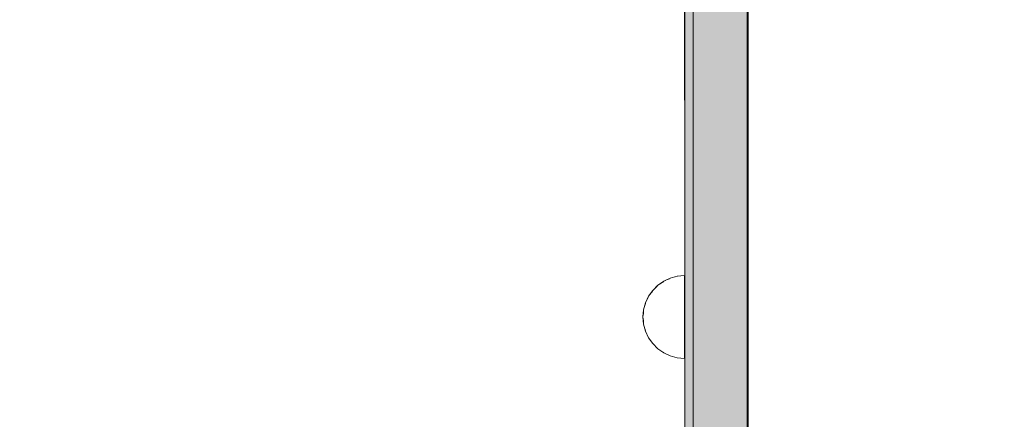
# Model space of a CAD drawing. Units: millimetres. Extents: x 576216080 to 576234482, y 353377898 to 353402790.
# Drawn here: x 576220893 to 576221130, y 353392111 to 353392207 of the extents above; entities that cross this region are included whole.
import ezdxf

# ---------------------------------------------------------------- set-up
doc = ezdxf.new("R2010")
doc.units = ezdxf.units.MM
doc.header["$MEASUREMENT"] = 0
doc.set_wipeout_variables(frame=1)
doc.linetypes.add('Wipeout_Contour', pattern=[1000, 0, -1000])
doc.layers.add('0_Pen_No__20', color=7, linetype='Continuous', lineweight=5, true_color=0xff6a6a)
doc.layers.add('0_Pen_No__4', color=7, linetype='Continuous', lineweight=5, true_color=0x783c00)
doc.layers.add('A-DIMS', color=7, linetype='Continuous')
for name, color, linetype, lineweight in [('A-DIMS_Pen_No__1', 7, 'Continuous', 30), ('A-DIMS_Pen_No__141', 7, 'Continuous', 5), ('A-NPLT_Pen_No__1', 7, 'Continuous', 30)]:
    doc.layers.add(name, color=color, linetype=linetype, lineweight=lineweight)
doc.styles.add('GENERATED_STYLE_1', font='Tahoma_1.ttf')
doc.dimstyles.new('GENERATED_STYLE__2', dxfattribs={"dimtxt": 200, "dimasz": 95, "dimexe": 0.18, "dimexo": 1000, "dimgap": 0.09, "dimtad": 1, "dimtih": 1, "dimtoh": 1, "dimdec": 0, "dimzin": 0, "dimdsep": 46, "dimtxsty": 'GENERATED_STYLE_1', "dimblk": 'ARROWHEAD_6', "dimblk1": 'ARROWHEAD_6', "dimblk2": 'ARROWHEAD_6', "dimcen": 0.09, "dimclrd": 7, "dimclre": 7, "dimclrt": 7, "dimadec": 0, "dimazin": 0, "dimtfac": 1, "dimtdec": 4, "dimtmove": 0, "dimatfit": 3, "dimfxl": 1, "dimtolj": 1, "dimtzin": 0, "dimarcsym": 0})
doc.dimstyles.new('GENERATED_STYLE__3', dxfattribs={"dimtxt": 200, "dimasz": 95, "dimexe": 0.18, "dimexo": 10000, "dimgap": 0.09, "dimtad": 1, "dimtih": 1, "dimtoh": 1, "dimdec": 0, "dimzin": 0, "dimdsep": 46, "dimtxsty": 'GENERATED_STYLE_1', "dimblk": 'ARROWHEAD_6', "dimblk1": 'ARROWHEAD_6', "dimblk2": 'ARROWHEAD_6', "dimcen": 0.09, "dimclrd": 7, "dimclre": 7, "dimclrt": 7, "dimadec": 0, "dimazin": 0, "dimtfac": 1, "dimtdec": 4, "dimtmove": 0, "dimatfit": 3, "dimfxl": 1, "dimtolj": 1, "dimtzin": 0, "dimarcsym": 0})
doc.dimstyles.new('GENERATED_STYLE__4', dxfattribs={"dimtxt": 200, "dimasz": 95, "dimexe": 0.18, "dimexo": 10000, "dimgap": 0.09, "dimtad": 1, "dimdec": 0, "dimzin": 0, "dimdsep": 46, "dimtxsty": 'GENERATED_STYLE_1', "dimblk": 'ARROWHEAD_6', "dimblk1": 'ARROWHEAD_6', "dimblk2": 'ARROWHEAD_6', "dimcen": 0.09, "dimclrd": 7, "dimclre": 7, "dimclrt": 7, "dimadec": 0, "dimazin": 0, "dimtfac": 1, "dimtdec": 4, "dimtmove": 0, "dimatfit": 3, "dimfxl": 1, "dimtolj": 1, "dimtzin": 0, "dimarcsym": 0})

# ---------------------------------------------------------------- blocks, each defined once
blk = doc.blocks.new('plakne2')
at = {"layer": '0_Pen_No__20', "linetype": 'Continuous'}
blk.add_hatch(color=256, dxfattribs=at).paths.add_polyline_path([(423.5, 0), (423.5, 15), (-423.5, 15), (-423.5, 0)])
for p, q in [((-401.9, 15), (395.52, 15)), ((-401.9, 0), (395.52, 0))]:
    blk.add_line(p, q, dxfattribs=at)
blk = doc.blocks.new('augsa5')
at = {"layer": '0_Pen_No__20', "linetype": 'Continuous'}
blk.add_line((247.97, 246.75), (247.97, 1044.17), dxfattribs=at)
blk = doc.blocks.new('Semisphere 12')
at = {"color": 254, "linetype": 'Wipeout_Contour', "lineweight": 0, "ltscale": 30.223318}
blk.add_wipeout([(-9.85, 0), (-10, 0), (-9.85, -0.3)], dxfattribs=at)
at = {"color": 254, "linetype": 'Wipeout_Contour', "lineweight": 0, "ltscale": 30.222232}
blk.add_wipeout([(-9.85, 0.3), (-10, 0), (-9.85, 0)], dxfattribs=at)
at = {"color": 254, "linetype": 'Wipeout_Contour', "lineweight": 0, "ltscale": 30.227626}
blk.add_wipeout([(-9.85, 0.59), (-10, 0), (-9.85, 0.3)], dxfattribs=at)
at = {"color": 254, "linetype": 'Wipeout_Contour', "lineweight": 0, "ltscale": 30.262677}
blk.add_wipeout([(-9.85, 0.87), (-10, 0), (-9.85, 0.59)], dxfattribs=at)
at = {"color": 254, "linetype": 'Wipeout_Contour', "lineweight": 0, "ltscale": 30.310181}
blk.add_wipeout([(-9.85, 1.12), (-10, 0), (-9.85, 0.87)], dxfattribs=at)
at = {"color": 254, "linetype": 'Wipeout_Contour', "lineweight": 0, "ltscale": 30.363874}
blk.add_wipeout([(-9.85, 1.33), (-10, 0), (-9.85, 1.12)], dxfattribs=at)
at = {"color": 254, "linetype": 'Wipeout_Contour', "lineweight": 0, "ltscale": 30.417544}
blk.add_wipeout([(-9.85, 1.5), (-10, 0), (-9.85, 1.33)], dxfattribs=at)
at = {"color": 254, "linetype": 'Wipeout_Contour', "lineweight": 0, "ltscale": 30.465107}
blk.add_wipeout([(-9.85, 1.63), (-10, 0), (-9.85, 1.5)], dxfattribs=at)
at = {"color": 254, "linetype": 'Wipeout_Contour', "lineweight": 0, "ltscale": 30.501267}
blk.add_wipeout([(-9.85, 1.71), (-10, 0), (-9.85, 1.63)], dxfattribs=at)
at = {"color": 254, "linetype": 'Wipeout_Contour', "lineweight": 0, "ltscale": 30.522143}
blk.add_wipeout([(-9.85, 1.74), (-10, 0), (-9.85, 1.71)], dxfattribs=at)
at = {"color": 254, "linetype": 'Wipeout_Contour', "lineweight": 0, "ltscale": 30.521774}
blk.add_wipeout([(-9.85, -1.71), (-10, 0), (-9.85, -1.74)], dxfattribs=at)
at = {"color": 254, "linetype": 'Wipeout_Contour', "lineweight": 0, "ltscale": 30.500221}
blk.add_wipeout([(-9.85, -1.63), (-10, 0), (-9.85, -1.71)], dxfattribs=at)
at = {"color": 254, "linetype": 'Wipeout_Contour', "lineweight": 0, "ltscale": 30.463554}
blk.add_wipeout([(-9.85, -1.5), (-10, 0), (-9.85, -1.63)], dxfattribs=at)
at = {"color": 254, "linetype": 'Wipeout_Contour', "lineweight": 0, "ltscale": 30.41574}
blk.add_wipeout([(-9.85, -1.33), (-10, 0), (-9.85, -1.5)], dxfattribs=at)
at = {"color": 254, "linetype": 'Wipeout_Contour', "lineweight": 0, "ltscale": 30.36212}
blk.add_wipeout([(-9.85, -1.12), (-10, 0), (-9.85, -1.33)], dxfattribs=at)
at = {"color": 254, "linetype": 'Wipeout_Contour', "lineweight": 0, "ltscale": 30.308781}
blk.add_wipeout([(-9.85, -0.87), (-10, 0), (-9.85, -1.12)], dxfattribs=at)
at = {"color": 254, "linetype": 'Wipeout_Contour', "lineweight": 0, "ltscale": 30.26189}
blk.add_wipeout([(-9.85, -0.59), (-10, 0), (-9.85, -0.87)], dxfattribs=at)
at = {"color": 254, "linetype": 'Wipeout_Contour', "lineweight": 0, "ltscale": 30.227634}
blk.add_wipeout([(-9.85, -0.3), (-10, 0), (-9.85, -0.59)], dxfattribs=at)
at = {"color": 254, "linetype": 'Wipeout_Contour', "lineweight": 0, "ltscale": 38.535491}
blk.add_wipeout([(-9.4, 0), (-9.85, 0), (-9.85, -0.3), (-9.4, -0.59)], dxfattribs=at)
at = {"color": 254, "linetype": 'Wipeout_Contour', "lineweight": 0, "ltscale": 38.537127}
blk.add_wipeout([(-9.85, 0.3), (-9.85, 0), (-9.4, 0), (-9.4, 0.59)], dxfattribs=at)
at = {"color": 254, "linetype": 'Wipeout_Contour', "lineweight": 0, "ltscale": 39.996807}
blk.add_wipeout([(-9.4, -3.37), (-9.85, -1.71), (-9.85, -1.74), (-9.4, -3.42)], dxfattribs=at)
at = {"color": 254, "linetype": 'Wipeout_Contour', "lineweight": 0, "ltscale": 38.608428}
blk.add_wipeout([(-9.85, 0.59), (-9.85, 0.3), (-9.4, 0.59), (-9.4, 1.17)], dxfattribs=at)
at = {"color": 254, "linetype": 'Wipeout_Contour', "lineweight": 0, "ltscale": 39.898981}
blk.add_wipeout([(-9.4, -3.21), (-9.85, -1.63), (-9.85, -1.71), (-9.4, -3.37)], dxfattribs=at)
at = {"color": 254, "linetype": 'Wipeout_Contour', "lineweight": 0, "ltscale": 38.773414}
blk.add_wipeout([(-9.85, 0.87), (-9.85, 0.59), (-9.4, 1.17), (-9.4, 1.71)], dxfattribs=at)
at = {"color": 254, "linetype": 'Wipeout_Contour', "lineweight": 0, "ltscale": 39.726733}
blk.add_wipeout([(-9.4, -2.96), (-9.85, -1.5), (-9.85, -1.63), (-9.4, -3.21)], dxfattribs=at)
at = {"color": 254, "linetype": 'Wipeout_Contour', "lineweight": 0, "ltscale": 38.999843}
blk.add_wipeout([(-9.85, 1.12), (-9.85, 0.87), (-9.4, 1.71), (-9.4, 2.2)], dxfattribs=at)
at = {"color": 254, "linetype": 'Wipeout_Contour', "lineweight": 0, "ltscale": 39.498863}
blk.add_wipeout([(-9.4, -2.62), (-9.85, -1.33), (-9.85, -1.5), (-9.4, -2.96)], dxfattribs=at)
at = {"color": 254, "linetype": 'Wipeout_Contour', "lineweight": 0, "ltscale": 39.257089}
blk.add_wipeout([(-9.85, 1.33), (-9.85, 1.12), (-9.4, 2.2), (-9.4, 2.62)], dxfattribs=at)
at = {"color": 254, "linetype": 'Wipeout_Contour', "lineweight": 0, "ltscale": 39.241345}
blk.add_wipeout([(-9.85, -1.12), (-9.85, -1.33), (-9.4, -2.62), (-9.4, -2.2)], dxfattribs=at)
at = {"color": 254, "linetype": 'Wipeout_Contour', "lineweight": 0, "ltscale": 39.513346}
blk.add_wipeout([(-9.4, 2.96), (-9.85, 1.5), (-9.85, 1.33), (-9.4, 2.62)], dxfattribs=at)
at = {"color": 254, "linetype": 'Wipeout_Contour', "lineweight": 0, "ltscale": 38.984694}
blk.add_wipeout([(-9.85, -0.87), (-9.85, -1.12), (-9.4, -2.2), (-9.4, -1.71)], dxfattribs=at)
at = {"color": 254, "linetype": 'Wipeout_Contour', "lineweight": 0, "ltscale": 39.738348}
blk.add_wipeout([(-9.4, 3.21), (-9.85, 1.63), (-9.85, 1.5), (-9.4, 2.96)], dxfattribs=at)
at = {"color": 254, "linetype": 'Wipeout_Contour', "lineweight": 0, "ltscale": 38.760798}
blk.add_wipeout([(-9.4, -1.17), (-9.85, -0.59), (-9.85, -0.87), (-9.4, -1.71)], dxfattribs=at)
at = {"color": 254, "linetype": 'Wipeout_Contour', "lineweight": 0, "ltscale": 39.945744}
blk.add_wipeout([(-8.66, -4.92), (-9.4, -3.37), (-9.4, -3.42), (-8.66, -5)], dxfattribs=at)
at = {"color": 254, "linetype": 'Wipeout_Contour', "lineweight": 0, "ltscale": 39.906491}
blk.add_wipeout([(-9.4, 3.37), (-9.85, 1.71), (-9.85, 1.63), (-9.4, 3.21)], dxfattribs=at)
at = {"color": 254, "linetype": 'Wipeout_Contour', "lineweight": 0, "ltscale": 38.600235}
blk.add_wipeout([(-9.85, -0.3), (-9.85, -0.59), (-9.4, -1.17), (-9.4, -0.59)], dxfattribs=at)
at = {"color": 254, "linetype": 'Wipeout_Contour', "lineweight": 0, "ltscale": 39.710457}
blk.add_wipeout([(-8.66, -4.7), (-9.4, -3.21), (-9.4, -3.37), (-8.66, -4.92)], dxfattribs=at)
at = {"color": 254, "linetype": 'Wipeout_Contour', "lineweight": 0, "ltscale": 39.999414}
blk.add_wipeout([(-9.4, 3.42), (-9.85, 1.74), (-9.85, 1.71), (-9.4, 3.37)], dxfattribs=at)
at = {"color": 254, "linetype": 'Wipeout_Contour', "lineweight": 0, "ltscale": 36.199238}
blk.add_wipeout([(-8.66, 0), (-9.4, 0), (-9.4, -0.59), (-8.66, -0.87)], dxfattribs=at)
at = {"color": 254, "linetype": 'Wipeout_Contour', "lineweight": 0, "ltscale": 39.285755}
blk.add_wipeout([(-9.4, -2.96), (-9.4, -3.21), (-8.66, -4.7), (-8.66, -4.33)], dxfattribs=at)
at = {"color": 254, "linetype": 'Wipeout_Contour', "lineweight": 0, "ltscale": 36.208681}
blk.add_wipeout([(-8.66, 0.87), (-9.4, 0.59), (-9.4, 0), (-8.66, 0)], dxfattribs=at)
at = {"color": 254, "linetype": 'Wipeout_Contour', "lineweight": 0, "ltscale": 38.715649}
blk.add_wipeout([(-9.4, -2.96), (-8.66, -4.33), (-8.66, -3.83), (-9.4, -2.62)], dxfattribs=at)
at = {"color": 254, "linetype": 'Wipeout_Contour', "lineweight": 0, "ltscale": 36.427528}
blk.add_wipeout([(-8.66, 1.71), (-9.4, 1.17), (-9.4, 0.59), (-8.66, 0.87)], dxfattribs=at)
at = {"color": 254, "linetype": 'Wipeout_Contour', "lineweight": 0, "ltscale": 38.06299}
blk.add_wipeout([(-8.66, -3.21), (-9.4, -2.2), (-9.4, -2.62), (-8.66, -3.83)], dxfattribs=at)
at = {"color": 254, "linetype": 'Wipeout_Contour', "lineweight": 0, "ltscale": 36.8648}
blk.add_wipeout([(-8.66, 2.5), (-9.4, 1.71), (-9.4, 1.17), (-8.66, 1.71)], dxfattribs=at)
at = {"color": 254, "linetype": 'Wipeout_Contour', "lineweight": 0, "ltscale": 37.404428}
blk.add_wipeout([(-8.66, -2.5), (-9.4, -1.71), (-9.4, -2.2), (-8.66, -3.21)], dxfattribs=at)
at = {"color": 254, "linetype": 'Wipeout_Contour', "lineweight": 0, "ltscale": 39.887606}
blk.add_wipeout([(-7.66, -6.33), (-8.66, -4.92), (-8.66, -5), (-7.66, -6.43)], dxfattribs=at)
at = {"color": 254, "linetype": 'Wipeout_Contour', "lineweight": 0, "ltscale": 37.452169}
blk.add_wipeout([(-8.66, 3.21), (-9.4, 2.2), (-9.4, 1.71), (-8.66, 2.5)], dxfattribs=at)
at = {"color": 254, "linetype": 'Wipeout_Contour', "lineweight": 0, "ltscale": 36.822946}
blk.add_wipeout([(-8.66, -1.71), (-9.4, -1.17), (-9.4, -1.71), (-8.66, -2.5)], dxfattribs=at)
at = {"color": 254, "linetype": 'Wipeout_Contour', "lineweight": 0, "ltscale": 39.468695}
blk.add_wipeout([(-7.66, -6.04), (-8.66, -4.7), (-8.66, -4.92), (-7.66, -6.33)], dxfattribs=at)
at = {"color": 254, "linetype": 'Wipeout_Contour', "lineweight": 0, "ltscale": 38.11039}
blk.add_wipeout([(-8.66, 3.83), (-9.4, 2.62), (-9.4, 2.2), (-8.66, 3.21)], dxfattribs=at)
at = {"color": 254, "linetype": 'Wipeout_Contour', "lineweight": 0, "ltscale": 36.398384}
blk.add_wipeout([(-8.66, -0.87), (-9.4, -0.59), (-9.4, -1.17), (-8.66, -1.71)], dxfattribs=at)
at = {"color": 254, "linetype": 'Wipeout_Contour', "lineweight": 0, "ltscale": 38.69928}
blk.add_wipeout([(-8.66, -4.7), (-7.66, -6.04), (-7.66, -5.57), (-8.66, -4.33)], dxfattribs=at)
at = {"color": 254, "linetype": 'Wipeout_Contour', "lineweight": 0, "ltscale": 38.757601}
blk.add_wipeout([(-9.4, 2.96), (-9.4, 2.62), (-8.66, 3.83), (-8.66, 4.33)], dxfattribs=at)
at = {"color": 254, "linetype": 'Wipeout_Contour', "lineweight": 0, "ltscale": 32.788414}
blk.add_wipeout([(-8.66, 0), (-8.66, -0.87), (-7.66, -1.12), (-7.66, 0)], dxfattribs=at)
at = {"color": 254, "linetype": 'Wipeout_Contour', "lineweight": 0, "ltscale": 37.651071}
blk.add_wipeout([(-7.66, -4.92), (-8.66, -3.83), (-8.66, -4.33), (-7.66, -5.57)], dxfattribs=at)
at = {"color": 254, "linetype": 'Wipeout_Contour', "lineweight": 0, "ltscale": 39.318452}
blk.add_wipeout([(-9.4, 3.21), (-9.4, 2.96), (-8.66, 4.33), (-8.66, 4.7)], dxfattribs=at)
at = {"color": 254, "linetype": 'Wipeout_Contour', "lineweight": 0, "ltscale": 32.813081}
blk.add_wipeout([(-8.66, 0.87), (-8.66, 0), (-7.66, 0), (-7.66, 1.12)], dxfattribs=at)
at = {"color": 254, "linetype": 'Wipeout_Contour', "lineweight": 0, "ltscale": 36.431105}
blk.add_wipeout([(-7.66, -4.13), (-8.66, -3.21), (-8.66, -3.83), (-7.66, -4.92)], dxfattribs=at)
at = {"color": 254, "linetype": 'Wipeout_Contour', "lineweight": 0, "ltscale": 39.82943}
blk.add_wipeout([(-7.66, -6.43), (-6.43, -7.66), (-6.43, -7.54), (-7.66, -6.33)], dxfattribs=at)
at = {"color": 254, "linetype": 'Wipeout_Contour', "lineweight": 0, "ltscale": 39.731269}
blk.add_wipeout([(-8.66, 4.92), (-9.4, 3.37), (-9.4, 3.21), (-8.66, 4.7)], dxfattribs=at)
at = {"color": 254, "linetype": 'Wipeout_Contour', "lineweight": 0, "ltscale": 35.177319}
blk.add_wipeout([(-7.66, -3.21), (-8.66, -2.5), (-8.66, -3.21), (-7.66, -4.13)], dxfattribs=at)
at = {"color": 254, "linetype": 'Wipeout_Contour', "lineweight": 0, "ltscale": 39.202303}
blk.add_wipeout([(-7.66, -6.04), (-7.66, -6.33), (-6.43, -7.54), (-6.43, -7.2)], dxfattribs=at)
at = {"color": 254, "linetype": 'Wipeout_Contour', "lineweight": 0, "ltscale": 39.952963}
blk.add_wipeout([(-8.66, 5), (-9.4, 3.42), (-9.4, 3.37), (-8.66, 4.92)], dxfattribs=at)
at = {"color": 254, "linetype": 'Wipeout_Contour', "lineweight": 0, "ltscale": 34.048695}
blk.add_wipeout([(-8.66, -2.5), (-7.66, -3.21), (-7.66, -2.2), (-8.66, -1.71)], dxfattribs=at)
at = {"color": 254, "linetype": 'Wipeout_Contour', "lineweight": 0, "ltscale": 38.033095}
blk.add_wipeout([(-7.66, -6.04), (-6.43, -7.2), (-6.43, -6.63), (-7.66, -5.57)], dxfattribs=at)
at = {"color": 254, "linetype": 'Wipeout_Contour', "lineweight": 0, "ltscale": 33.27588}
blk.add_wipeout([(-8.66, 1.71), (-8.66, 0.87), (-7.66, 1.12), (-7.66, 2.2)], dxfattribs=at)
at = {"color": 254, "linetype": 'Wipeout_Contour', "lineweight": 0, "ltscale": 33.206735}
blk.add_wipeout([(-7.66, -1.12), (-8.66, -0.87), (-8.66, -1.71), (-7.66, -2.2)], dxfattribs=at)
at = {"color": 254, "linetype": 'Wipeout_Contour', "lineweight": 0, "ltscale": 36.414344}
blk.add_wipeout([(-7.66, -5.57), (-6.43, -6.63), (-6.43, -5.87), (-7.66, -4.92)], dxfattribs=at)
at = {"layer": '0_Pen_No__4', "linetype": 'Continuous'}
for p, q in [((-10, 0), (-9.85, -1.74)), ((-9.85, -1.74), (-9.4, -3.42))]:
    blk.add_line(p, q, dxfattribs=at)
at = {"color": 254, "linetype": 'Wipeout_Contour', "lineweight": 0, "ltscale": 34.14378}
blk.add_wipeout([(-8.66, 2.5), (-8.66, 1.71), (-7.66, 2.2), (-7.66, 3.21)], dxfattribs=at)
at = {"color": 254, "linetype": 'Wipeout_Contour', "lineweight": 0, "ltscale": 28.413796}
blk.add_wipeout([(-7.66, -1.12), (-6.43, -1.33), (-6.43, 0), (-7.66, 0)], dxfattribs=at)
at = {"color": 254, "linetype": 'Wipeout_Contour', "lineweight": 0, "ltscale": 34.491571}
blk.add_wipeout([(-7.66, -4.13), (-7.66, -4.92), (-6.43, -5.87), (-6.43, -4.92)], dxfattribs=at)
at = {"color": 254, "linetype": 'Wipeout_Contour', "lineweight": 0, "ltscale": 39.778543}
blk.add_wipeout([(-5, -8.53), (-6.43, -7.54), (-6.43, -7.66), (-5, -8.66)], dxfattribs=at)
at = {"color": 254, "linetype": 'Wipeout_Contour', "lineweight": 0, "ltscale": 35.280535}
blk.add_wipeout([(-7.66, 4.13), (-8.66, 3.21), (-8.66, 2.5), (-7.66, 3.21)], dxfattribs=at)
at = {"color": 254, "linetype": 'Wipeout_Contour', "lineweight": 0, "ltscale": 32.465674}
blk.add_wipeout([(-6.43, -3.83), (-7.66, -3.21), (-7.66, -4.13), (-6.43, -4.92)], dxfattribs=at)
at = {"color": 254, "linetype": 'Wipeout_Contour', "lineweight": 0, "ltscale": 38.944423}
blk.add_wipeout([(-6.43, -7.54), (-5, -8.53), (-5, -8.14), (-6.43, -7.2)], dxfattribs=at)
at = {"layer": '0_Pen_No__4', "linetype": 'Continuous'}
blk.add_line((-10, 0), (-9.85, 1.74), dxfattribs=at)
at = {"color": 254, "linetype": 'Wipeout_Contour', "lineweight": 0, "ltscale": 36.528615}
blk.add_wipeout([(-7.66, 4.92), (-8.66, 3.83), (-8.66, 3.21), (-7.66, 4.13)], dxfattribs=at)
at = {"color": 254, "linetype": 'Wipeout_Contour', "lineweight": 0, "ltscale": 28.466996}
blk.add_wipeout([(-7.66, 0), (-6.43, 0), (-6.43, 1.33), (-7.66, 1.12)], dxfattribs=at)
at = {"color": 254, "linetype": 'Wipeout_Contour', "lineweight": 0, "ltscale": 30.590718}
blk.add_wipeout([(-7.66, -3.21), (-6.43, -3.83), (-6.43, -2.62), (-7.66, -2.2)], dxfattribs=at)
at = {"color": 254, "linetype": 'Wipeout_Contour', "lineweight": 0, "ltscale": 37.367592}
blk.add_wipeout([(-5, -7.5), (-6.43, -6.63), (-6.43, -7.2), (-5, -8.14)], dxfattribs=at)
at = {"layer": '0_Pen_No__4', "linetype": 'Continuous'}
blk.add_line((-8.66, -5), (-7.66, -6.43), dxfattribs=at)
at = {"color": 254, "linetype": 'Wipeout_Contour', "lineweight": 0, "ltscale": 37.733776}
blk.add_wipeout([(-7.66, 5.57), (-8.66, 4.33), (-8.66, 3.83), (-7.66, 4.92)], dxfattribs=at)
at = {"color": 254, "linetype": 'Wipeout_Contour', "lineweight": 0, "ltscale": 29.29324}
blk.add_wipeout([(-7.66, 1.12), (-6.43, 1.33), (-6.43, 2.62), (-7.66, 2.2)], dxfattribs=at)
at = {"color": 254, "linetype": 'Wipeout_Contour', "lineweight": 0, "ltscale": 29.152657}
blk.add_wipeout([(-7.66, -2.2), (-6.43, -2.62), (-6.43, -1.33), (-7.66, -1.12)], dxfattribs=at)
at = {"color": 254, "linetype": 'Wipeout_Contour', "lineweight": 0, "ltscale": 35.147709}
blk.add_wipeout([(-5, -6.63), (-6.43, -5.87), (-6.43, -6.63), (-5, -7.5)], dxfattribs=at)
at = {"layer": '0_Pen_No__4', "linetype": 'Continuous'}
blk.add_line((-9.4, -3.42), (-8.66, -5), dxfattribs=at)
at = {"color": 254, "linetype": 'Wipeout_Contour', "lineweight": 0, "ltscale": 38.761814}
blk.add_wipeout([(-8.66, 4.7), (-8.66, 4.33), (-7.66, 5.57), (-7.66, 6.04)], dxfattribs=at)
at = {"color": 254, "linetype": 'Wipeout_Contour', "lineweight": 0, "ltscale": 23.224442}
blk.add_wipeout([(-5, 0), (-6.43, 0), (-6.43, -1.33), (-5, -1.5)], dxfattribs=at)
at = {"color": 254, "linetype": 'Wipeout_Contour', "lineweight": 0, "ltscale": 32.448564}
blk.add_wipeout([(-6.43, -4.92), (-6.43, -5.87), (-5, -6.63), (-5, -5.57)], dxfattribs=at)
at = {"color": 254, "linetype": 'Wipeout_Contour', "lineweight": 0, "ltscale": 39.741591}
blk.add_wipeout([(-3.42, -9.25), (-5, -8.53), (-5, -8.66), (-3.42, -9.4)], dxfattribs=at)
at = {"layer": '0_Pen_No__4', "linetype": 'Continuous'}
blk.add_line((-9.85, 1.74), (-9.4, 3.42), dxfattribs=at)
at = {"color": 254, "linetype": 'Wipeout_Contour', "lineweight": 0, "ltscale": 39.507915}
blk.add_wipeout([(-7.66, 6.33), (-8.66, 4.92), (-8.66, 4.7), (-7.66, 6.04)], dxfattribs=at)
at = {"color": 254, "linetype": 'Wipeout_Contour', "lineweight": 0, "ltscale": 29.512939}
blk.add_wipeout([(-5, -4.33), (-6.43, -3.83), (-6.43, -4.92), (-5, -5.57)], dxfattribs=at)
at = {"color": 254, "linetype": 'Wipeout_Contour', "lineweight": 0, "ltscale": 38.728602}
blk.add_wipeout([(-5, -8.14), (-5, -8.53), (-3.42, -9.25), (-3.42, -8.83)], dxfattribs=at)
at = {"layer": '0_Pen_No__4', "linetype": 'Continuous'}
blk.add_line((-7.66, -6.43), (-6.43, -7.66), dxfattribs=at)
at = {"color": 254, "linetype": 'Wipeout_Contour', "lineweight": 0, "ltscale": 39.901258}
blk.add_wipeout([(-7.66, 6.43), (-8.66, 5), (-8.66, 4.92), (-7.66, 6.33)], dxfattribs=at)
at = {"color": 254, "linetype": 'Wipeout_Contour', "lineweight": 0, "ltscale": 26.685546}
blk.add_wipeout([(-5, -2.96), (-6.43, -2.62), (-6.43, -3.83), (-5, -4.33)], dxfattribs=at)
at = {"color": 254, "linetype": 'Wipeout_Contour', "lineweight": 0, "ltscale": 36.789131}
blk.add_wipeout([(-3.42, -8.14), (-5, -7.5), (-5, -8.14), (-3.42, -8.83)], dxfattribs=at)
at = {"color": 254, "linetype": 'Wipeout_Contour', "lineweight": 0, "ltscale": 30.772107}
blk.add_wipeout([(-7.66, 2.2), (-6.43, 2.62), (-6.43, 3.83), (-7.66, 3.21)], dxfattribs=at)
at = {"color": 254, "linetype": 'Wipeout_Contour', "lineweight": 0, "ltscale": 24.424197}
blk.add_wipeout([(-5, -1.5), (-6.43, -1.33), (-6.43, -2.62), (-5, -2.96)], dxfattribs=at)
at = {"color": 254, "linetype": 'Wipeout_Contour', "lineweight": 0, "ltscale": 34.015485}
blk.add_wipeout([(-5, -7.5), (-3.42, -8.14), (-3.42, -7.2), (-5, -6.63)], dxfattribs=at)
at = {"color": 254, "linetype": 'Wipeout_Contour', "lineweight": 0, "ltscale": 32.648679}
blk.add_wipeout([(-7.66, 3.21), (-6.43, 3.83), (-6.43, 4.92), (-7.66, 4.13)], dxfattribs=at)
at = {"color": 254, "linetype": 'Wipeout_Contour', "lineweight": 0, "ltscale": 23.334473}
blk.add_wipeout([(-5, 1.5), (-6.43, 1.33), (-6.43, 0), (-5, 0)], dxfattribs=at)
at = {"color": 254, "linetype": 'Wipeout_Contour', "lineweight": 0, "ltscale": 30.562517}
blk.add_wipeout([(-3.42, -6.04), (-5, -5.57), (-5, -6.63), (-3.42, -7.2)], dxfattribs=at)
at = {"color": 254, "linetype": 'Wipeout_Contour', "lineweight": 0, "ltscale": 39.723863}
blk.add_wipeout([(-1.74, -9.7), (-3.42, -9.25), (-3.42, -9.4), (-1.74, -9.85)], dxfattribs=at)
at = {"layer": '0_Pen_No__4', "linetype": 'Continuous'}
blk.add_line((-6.43, -7.66), (-5, -8.66), dxfattribs=at)
at = {"color": 254, "linetype": 'Wipeout_Contour', "lineweight": 0, "ltscale": 34.653145}
blk.add_wipeout([(-7.66, 4.13), (-6.43, 4.92), (-6.43, 5.87), (-7.66, 4.92)], dxfattribs=at)
at = {"color": 254, "linetype": 'Wipeout_Contour', "lineweight": 0, "ltscale": 17.416368}
blk.add_wipeout([(-3.42, 0), (-5, 0), (-5, -1.5), (-3.42, -1.63)], dxfattribs=at)
at = {"color": 254, "linetype": 'Wipeout_Contour', "lineweight": 0, "ltscale": 26.668421}
blk.add_wipeout([(-3.42, -4.7), (-5, -4.33), (-5, -5.57), (-3.42, -6.04)], dxfattribs=at)
at = {"color": 254, "linetype": 'Wipeout_Contour', "lineweight": 0, "ltscale": 38.584515}
blk.add_wipeout([(-3.42, -8.83), (-3.42, -9.25), (-1.74, -9.7), (-1.74, -9.25)], dxfattribs=at)
at = {"color": 254, "linetype": 'Wipeout_Contour', "lineweight": 0, "ltscale": 36.544316}
blk.add_wipeout([(-7.66, 4.92), (-6.43, 5.87), (-6.43, 6.63), (-7.66, 5.57)], dxfattribs=at)
at = {"color": 254, "linetype": 'Wipeout_Contour', "lineweight": 0, "ltscale": 24.692455}
blk.add_wipeout([(-5, 2.96), (-6.43, 2.62), (-6.43, 1.33), (-5, 1.5)], dxfattribs=at)
at = {"color": 254, "linetype": 'Wipeout_Contour', "lineweight": 0, "ltscale": 22.708298}
blk.add_wipeout([(-3.42, -3.21), (-5, -2.96), (-5, -4.33), (-3.42, -4.7)], dxfattribs=at)
at = {"color": 254, "linetype": 'Wipeout_Contour', "lineweight": 0, "ltscale": 36.37782}
blk.add_wipeout([(-1.74, -8.53), (-3.42, -8.14), (-3.42, -8.83), (-1.74, -9.25)], dxfattribs=at)
at = {"color": 254, "linetype": 'Wipeout_Contour', "lineweight": 0, "ltscale": 38.128066}
blk.add_wipeout([(-7.66, 5.57), (-6.43, 6.63), (-6.43, 7.2), (-7.66, 6.04)], dxfattribs=at)
at = {"color": 254, "linetype": 'Wipeout_Contour', "lineweight": 0, "ltscale": 26.994901}
blk.add_wipeout([(-5, 4.33), (-6.43, 3.83), (-6.43, 2.62), (-5, 2.96)], dxfattribs=at)
at = {"color": 254, "linetype": 'Wipeout_Contour', "lineweight": 0, "ltscale": 19.309563}
blk.add_wipeout([(-3.42, -1.63), (-5, -1.5), (-5, -2.96), (-3.42, -3.21)], dxfattribs=at)
at = {"color": 254, "linetype": 'Wipeout_Contour', "lineweight": 0, "ltscale": 33.182373}
blk.add_wipeout([(-3.42, -8.14), (-1.74, -8.53), (-1.74, -7.54), (-3.42, -7.2)], dxfattribs=at)
at = {"color": 254, "linetype": 'Wipeout_Contour', "lineweight": 0, "ltscale": 39.261082}
blk.add_wipeout([(-6.43, 7.54), (-7.66, 6.33), (-7.66, 6.04), (-6.43, 7.2)], dxfattribs=at)
at = {"color": 254, "linetype": 'Wipeout_Contour', "lineweight": 0, "ltscale": 17.655103}
blk.add_wipeout([(-3.42, 1.63), (-5, 1.5), (-5, 0), (-3.42, 0)], dxfattribs=at)
at = {"color": 254, "linetype": 'Wipeout_Contour', "lineweight": 0, "ltscale": 29.126952}
blk.add_wipeout([(-1.74, -6.33), (-3.42, -6.04), (-3.42, -7.2), (-1.74, -7.54)], dxfattribs=at)
at = {"color": 254, "linetype": 'Wipeout_Contour', "lineweight": 0, "ltscale": 39.730279}
blk.add_wipeout([(0, -9.85), (-1.74, -9.7), (-1.74, -9.85), (0, -10)], dxfattribs=at)
at = {"layer": '0_Pen_No__4', "linetype": 'Continuous'}
for p, q in [((-9.4, 3.42), (-8.66, 5)), ((-5, -8.66), (-3.42, -9.4))]:
    blk.add_line(p, q, dxfattribs=at)
at = {"color": 254, "linetype": 'Wipeout_Contour', "lineweight": 0, "ltscale": 39.850096}
blk.add_wipeout([(-7.66, 6.33), (-6.43, 7.54), (-6.43, 7.66), (-7.66, 6.43)], dxfattribs=at)
at = {"color": 254, "linetype": 'Wipeout_Contour', "lineweight": 0, "ltscale": 11.29426}
blk.add_wipeout([(-1.74, 0), (-3.42, 0), (-3.42, -1.63), (-1.74, -1.71)], dxfattribs=at)
at = {"color": 254, "linetype": 'Wipeout_Contour', "lineweight": 0, "ltscale": 24.40066}
blk.add_wipeout([(-1.74, -4.92), (-3.42, -4.7), (-3.42, -6.04), (-1.74, -6.33)], dxfattribs=at)
at = {"color": 254, "linetype": 'Wipeout_Contour', "lineweight": 0, "ltscale": 38.535616}
blk.add_wipeout([(-1.74, -9.7), (0, -9.85), (0, -9.4), (-1.74, -9.25)], dxfattribs=at)
at = {"layer": '0_Pen_No__4', "linetype": 'Continuous'}
blk.add_line((-8.66, 5), (-7.66, 6.43), dxfattribs=at)
at = {"color": 254, "linetype": 'Wipeout_Contour', "lineweight": 0, "ltscale": 29.791922}
blk.add_wipeout([(-5, 5.57), (-6.43, 4.92), (-6.43, 3.83), (-5, 4.33)], dxfattribs=at)
at = {"color": 254, "linetype": 'Wipeout_Contour', "lineweight": 0, "ltscale": 19.293756}
blk.add_wipeout([(-1.74, -3.37), (-3.42, -3.21), (-3.42, -4.7), (-1.74, -4.92)], dxfattribs=at)
at = {"color": 254, "linetype": 'Wipeout_Contour', "lineweight": 0, "ltscale": 36.195184}
blk.add_wipeout([(0, -8.66), (-1.74, -8.53), (-1.74, -9.25), (0, -9.4)], dxfattribs=at)
at = {"color": 254, "linetype": 'Wipeout_Contour', "lineweight": 0, "ltscale": 32.673771}
blk.add_wipeout([(-6.43, 5.87), (-6.43, 4.92), (-5, 5.57), (-5, 6.63)], dxfattribs=at)
at = {"color": 254, "linetype": 'Wipeout_Contour', "lineweight": 0, "ltscale": 19.806141}
blk.add_wipeout([(-3.42, 3.21), (-5, 2.96), (-5, 1.5), (-3.42, 1.63)], dxfattribs=at)
at = {"color": 254, "linetype": 'Wipeout_Contour', "lineweight": 0, "ltscale": 14.36687}
blk.add_wipeout([(-1.74, -1.71), (-3.42, -1.63), (-3.42, -3.21), (-1.74, -3.37)], dxfattribs=at)
at = {"color": 254, "linetype": 'Wipeout_Contour', "lineweight": 0, "ltscale": 32.781127}
blk.add_wipeout([(-1.74, -7.54), (-1.74, -8.53), (0, -8.66), (0, -7.66)], dxfattribs=at)
at = {"layer": '0_Pen_No__4', "linetype": 'Continuous'}
for p, q in [((-3.42, -9.4), (-1.74, -9.85)), ((0, -9.85), (0, -9.4)), ((-1.74, -9.85), (0, -10)), ((0, -10), (0, -9.85))]:
    blk.add_line(p, q, dxfattribs=at)
at = {"color": 254, "linetype": 'Wipeout_Contour', "lineweight": 0, "ltscale": 35.318086}
blk.add_wipeout([(-5, 7.5), (-6.43, 6.63), (-6.43, 5.87), (-5, 6.63)], dxfattribs=at)
at = {"color": 254, "linetype": 'Wipeout_Contour', "lineweight": 0, "ltscale": 11.868092}
blk.add_wipeout([(-1.74, 1.71), (-3.42, 1.63), (-3.42, 0), (-1.74, 0)], dxfattribs=at)
at = {"color": 254, "linetype": 'Wipeout_Contour', "lineweight": 0, "ltscale": 28.404392}
blk.add_wipeout([(0, -6.43), (-1.74, -6.33), (-1.74, -7.54), (0, -7.66)], dxfattribs=at)
at = {"layer": '0_Pen_No__4', "linetype": 'Continuous'}
for p, q in [((0, -8.66), (0, -7.66)), ((0, -9.4), (0, -8.66))]:
    blk.add_line(p, q, dxfattribs=at)
at = {"color": 254, "linetype": 'Wipeout_Contour', "lineweight": 0, "ltscale": 37.487942}
blk.add_wipeout([(-5, 8.14), (-6.43, 7.2), (-6.43, 6.63), (-5, 7.5)], dxfattribs=at)
at = {"color": 254, "linetype": 'Wipeout_Contour', "lineweight": 0, "ltscale": 23.174553}
blk.add_wipeout([(-3.42, 4.7), (-5, 4.33), (-5, 2.96), (-3.42, 3.21)], dxfattribs=at)
at = {"color": 254, "linetype": 'Wipeout_Contour', "lineweight": 0, "ltscale": 6.513249}
blk.add_wipeout([(0, 0), (-1.74, 0), (-1.74, -1.71), (0, -1.74)], dxfattribs=at)
at = {"color": 254, "linetype": 'Wipeout_Contour', "lineweight": 0, "ltscale": 23.213906}
blk.add_wipeout([(0, -5), (-1.74, -4.92), (-1.74, -6.33), (0, -6.43)], dxfattribs=at)
at = {"layer": '0_Pen_No__4', "linetype": 'Continuous'}
blk.add_line((0, -7.66), (0, -6.43), dxfattribs=at)
at = {"color": 254, "linetype": 'Wipeout_Contour', "lineweight": 0, "ltscale": 39.018372}
blk.add_wipeout([(-6.43, 7.2), (-5, 8.14), (-5, 8.53), (-6.43, 7.54)], dxfattribs=at)
at = {"color": 254, "linetype": 'Wipeout_Contour', "lineweight": 0, "ltscale": 17.40581}
blk.add_wipeout([(0, -3.42), (-1.74, -3.37), (-1.74, -4.92), (0, -5)], dxfattribs=at)
at = {"layer": '0_Pen_No__4', "linetype": 'Continuous'}
blk.add_line((0, -6.43), (0, -5), dxfattribs=at)
at = {"color": 254, "linetype": 'Wipeout_Contour', "lineweight": 0, "ltscale": 39.805116}
blk.add_wipeout([(-5, 8.66), (-6.43, 7.66), (-6.43, 7.54), (-5, 8.53)], dxfattribs=at)
at = {"color": 254, "linetype": 'Wipeout_Contour', "lineweight": 0, "ltscale": 27.025694}
blk.add_wipeout([(-3.42, 6.04), (-5, 5.57), (-5, 4.33), (-3.42, 4.7)], dxfattribs=at)
at = {"color": 254, "linetype": 'Wipeout_Contour', "lineweight": 0, "ltscale": 11.285893}
blk.add_wipeout([(0, -1.74), (-1.74, -1.71), (-1.74, -3.37), (0, -3.42)], dxfattribs=at)
at = {"layer": '0_Pen_No__4', "linetype": 'Continuous'}
for p, q in [((-7.66, 6.43), (-6.43, 7.66)), ((0, -3.42), (0, -1.74)), ((0, -5), (0, -3.42))]:
    blk.add_line(p, q, dxfattribs=at)
at = {"color": 254, "linetype": 'Wipeout_Contour', "lineweight": 0, "ltscale": 30.821817}
blk.add_wipeout([(-3.42, 7.2), (-5, 6.63), (-5, 5.57), (-3.42, 6.04)], dxfattribs=at)
at = {"color": 254, "linetype": 'Wipeout_Contour', "lineweight": 0, "ltscale": 15.200423}
blk.add_wipeout([(-1.74, 3.37), (-3.42, 3.21), (-3.42, 1.63), (-1.74, 1.71)], dxfattribs=at)
at = {"color": 254, "linetype": 'Wipeout_Contour', "lineweight": 0, "ltscale": 34.200048}
blk.add_wipeout([(-3.42, 8.14), (-5, 7.5), (-5, 6.63), (-3.42, 7.2)], dxfattribs=at)
at = {"color": 254, "linetype": 'Wipeout_Contour', "lineweight": 0, "ltscale": 19.836951}
blk.add_wipeout([(-1.74, 4.92), (-3.42, 4.7), (-3.42, 3.21), (-1.74, 3.37)], dxfattribs=at)
at = {"color": 254, "linetype": 'Wipeout_Contour', "lineweight": 0, "ltscale": 7.005762}
blk.add_wipeout([(0, 1.74), (-1.74, 1.71), (-1.74, 0), (0, 0)], dxfattribs=at)
at = {"layer": '0_Pen_No__4', "linetype": 'Continuous'}
blk.add_line((0, -1.74), (0, 0), dxfattribs=at)
at = {"color": 254, "linetype": 'Wipeout_Contour', "lineweight": 0, "ltscale": 36.916234}
blk.add_wipeout([(-3.42, 8.83), (-5, 8.14), (-5, 7.5), (-3.42, 8.14)], dxfattribs=at)
at = {"color": 254, "linetype": 'Wipeout_Contour', "lineweight": 0, "ltscale": 11.887171}
blk.add_wipeout([(0, 3.42), (-1.74, 3.37), (-1.74, 1.71), (0, 1.74)], dxfattribs=at)
at = {"layer": '0_Pen_No__4', "linetype": 'Continuous'}
blk.add_line((0, 0), (0, 1.74), dxfattribs=at)
at = {"color": 254, "linetype": 'Wipeout_Contour', "lineweight": 0, "ltscale": 38.807251}
blk.add_wipeout([(-5, 8.14), (-3.42, 8.83), (-3.42, 9.25), (-5, 8.53)], dxfattribs=at)
at = {"color": 254, "linetype": 'Wipeout_Contour', "lineweight": 0, "ltscale": 24.742129}
blk.add_wipeout([(-1.74, 6.33), (-3.42, 6.04), (-3.42, 4.7), (-1.74, 4.92)], dxfattribs=at)
at = {"color": 254, "linetype": 'Wipeout_Contour', "lineweight": 0, "ltscale": 39.771176}
blk.add_wipeout([(-3.42, 9.4), (-5, 8.66), (-5, 8.53), (-3.42, 9.25)], dxfattribs=at)
at = {"layer": '0_Pen_No__4', "linetype": 'Continuous'}
blk.add_line((-6.43, 7.66), (-5, 8.66), dxfattribs=at)
at = {"color": 254, "linetype": 'Wipeout_Contour', "lineweight": 0, "ltscale": 29.351069}
blk.add_wipeout([(-1.74, 7.54), (-3.42, 7.2), (-3.42, 6.04), (-1.74, 6.33)], dxfattribs=at)
at = {"color": 254, "linetype": 'Wipeout_Contour', "lineweight": 0, "ltscale": 33.334994}
blk.add_wipeout([(-3.42, 7.2), (-1.74, 7.54), (-1.74, 8.53), (-3.42, 8.14)], dxfattribs=at)
at = {"color": 254, "linetype": 'Wipeout_Contour', "lineweight": 0, "ltscale": 17.68415}
blk.add_wipeout([(0, 5), (-1.74, 4.92), (-1.74, 3.37), (0, 3.42)], dxfattribs=at)
at = {"layer": '0_Pen_No__4', "linetype": 'Continuous'}
blk.add_line((0, 1.74), (0, 3.42), dxfattribs=at)
at = {"color": 254, "linetype": 'Wipeout_Contour', "lineweight": 0, "ltscale": 36.482457}
blk.add_wipeout([(-1.74, 9.25), (-3.42, 8.83), (-3.42, 8.14), (-1.74, 8.53)], dxfattribs=at)
at = {"color": 254, "linetype": 'Wipeout_Contour', "lineweight": 0, "ltscale": 23.366052}
blk.add_wipeout([(0, 6.43), (-1.74, 6.33), (-1.74, 4.92), (0, 5)], dxfattribs=at)
at = {"layer": '0_Pen_No__4', "linetype": 'Continuous'}
blk.add_line((0, 3.42), (0, 5), dxfattribs=at)
at = {"color": 254, "linetype": 'Wipeout_Contour', "lineweight": 0, "ltscale": 38.651589}
blk.add_wipeout([(-3.42, 8.83), (-1.74, 9.25), (-1.74, 9.7), (-3.42, 9.25)], dxfattribs=at)
at = {"color": 254, "linetype": 'Wipeout_Contour', "lineweight": 0, "ltscale": 39.751713}
blk.add_wipeout([(-1.74, 9.85), (-3.42, 9.4), (-3.42, 9.25), (-1.74, 9.7)], dxfattribs=at)
at = {"color": 254, "linetype": 'Wipeout_Contour', "lineweight": 0, "ltscale": 28.499147}
blk.add_wipeout([(0, 7.66), (-1.74, 7.54), (-1.74, 6.33), (0, 6.43)], dxfattribs=at)
at = {"layer": '0_Pen_No__4', "linetype": 'Continuous'}
blk.add_line((-5, 8.66), (-3.42, 9.4), dxfattribs=at)
at = {"color": 254, "linetype": 'Wipeout_Contour', "lineweight": 0, "ltscale": 32.845308}
blk.add_wipeout([(-1.74, 8.53), (-1.74, 7.54), (0, 7.66), (0, 8.66)], dxfattribs=at)
at = {"layer": '0_Pen_No__4', "linetype": 'Continuous'}
blk.add_line((0, 5), (0, 6.43), dxfattribs=at)
at = {"color": 254, "linetype": 'Wipeout_Contour', "lineweight": 0, "ltscale": 36.240724}
blk.add_wipeout([(0, 9.4), (-1.74, 9.25), (-1.74, 8.53), (0, 8.66)], dxfattribs=at)
at = {"layer": '0_Pen_No__4', "linetype": 'Continuous'}
blk.add_line((0, 6.43), (0, 7.66), dxfattribs=at)
at = {"color": 254, "linetype": 'Wipeout_Contour', "lineweight": 0, "ltscale": 38.567701}
blk.add_wipeout([(-1.74, 9.7), (-1.74, 9.25), (0, 9.4), (0, 9.85)], dxfattribs=at)
at = {"color": 254, "linetype": 'Wipeout_Contour', "lineweight": 0, "ltscale": 39.74758}
blk.add_wipeout([(0, 10), (-1.74, 9.85), (-1.74, 9.7), (0, 9.85)], dxfattribs=at)
at = {"layer": '0_Pen_No__4', "linetype": 'Continuous'}
for p, q in [((-3.42, 9.4), (-1.74, 9.85)), ((-1.74, 9.85), (0, 10)), ((0, 9.85), (0, 10)), ((0, 9.4), (0, 9.85)), ((0, 8.66), (0, 9.4)), ((0, 7.66), (0, 8.66))]:
    blk.add_line(p, q, dxfattribs=at)
blk = doc.blocks.new('*D190', base_point=(576123767.38, 353365038.69))
at = {"layer": 'A-DIMS_Pen_No__1', "linetype": 'Continuous', "transparency": 16777216}
for p, q in [((576219154.44, 353392187.75), (576219154.44, 353392714.69)), ((576221053.29, 353392187.75), (576221053.29, 353392375.25)), ((576219204.44, 353392331.5), (576219104.44, 353392231.5)), ((576221003.29, 353392231.5), (576221103.29, 353392331.5)), ((576219079.44, 353392281.5), (576219154.44, 353392281.5)), ((576219154.44, 353392281.5), (576221053.29, 353392281.5)), ((576221053.29, 353392281.5), (576221128.29, 353392281.5))]:
    blk.add_line(p, q, dxfattribs=at)
at = {"layer": 'A-DIMS_Pen_No__141', "transparency": 16777216, "insert": (576219761, 353392321.5), "char_height": 200, "attachment_point": 7, "style": 'GENERATED_STYLE_1'}
blk.add_mtext('\\A1;{\\fTahoma|b0|i0|c0|p34;1 900}', dxfattribs=at)
blk = doc.blocks.new('ARROWHEAD_6')
at = {"color": 0, "linetype": 'Continuous', "lineweight": 0}
for p, q in [((-0.5, -0.5), (0.5, 0.5)), ((0, 0), (-1, 0))]:
    blk.add_line(p, q, dxfattribs=at)
blk = doc.blocks.new('*D199', base_point=(576123767.38, 353365038.69))
at = {"layer": 'A-DIMS_Pen_No__1', "linetype": 'Continuous', "transparency": 16777216}
for p, q in [((576218789.36, 353393334.08), (576218789.36, 353393409.08)), ((576218839.36, 353393284.08), (576218739.36, 353393384.08)), ((576218883.11, 353393334.08), (576218695.61, 353393334.08)), ((576218789.36, 353387013.54), (576218789.36, 353393334.08)), ((576218739.36, 353387063.54), (576218839.36, 353386963.54)), ((576218883.11, 353387013.54), (576218695.61, 353387013.54)), ((576218789.36, 353386938.54), (576218789.36, 353387013.54))]:
    blk.add_line(p, q, dxfattribs=at)
at = {"layer": 'A-DIMS_Pen_No__141', "transparency": 16777216, "insert": (576218749.36, 353389830.95), "char_height": 200, "attachment_point": 7, "rotation": 90, "style": 'GENERATED_STYLE_1'}
blk.add_mtext('\\A1;{\\fTahoma|b0|i0|c0|p34;6\xa0320}', dxfattribs=at)
blk = doc.blocks.new('*D200', base_point=(576123767.38, 353365038.69))
at = {"layer": 'A-DIMS_Pen_No__1', "linetype": 'Continuous', "transparency": 16777216}
for p, q in [((576218194.43, 353395201.97), (576218194.43, 353395276.97)), ((576218244.43, 353395151.97), (576218144.43, 353395251.97)), ((576218288.18, 353395201.97), (576218100.68, 353395201.97)), ((576218194.43, 353385013.54), (576218194.43, 353395201.97)), ((576218144.43, 353385063.54), (576218244.43, 353384963.54)), ((576218288.18, 353385013.54), (576218100.68, 353385013.54)), ((576218194.43, 353384938.54), (576218194.43, 353385013.54))]:
    blk.add_line(p, q, dxfattribs=at)
at = {"layer": 'A-DIMS_Pen_No__141', "transparency": 16777216, "insert": (576218154.43, 353389689.93), "char_height": 200, "attachment_point": 7, "rotation": 90, "style": 'GENERATED_STYLE_1'}
blk.add_mtext('\\A1;{\\fTahoma|b0|i0|c0|p34;10\xa0190}', dxfattribs=at)
blk = doc.blocks.new('*D205', base_point=(576123767.38, 353365038.69))
at = {"layer": 'A-DIMS_Pen_No__1', "linetype": 'Continuous', "transparency": 16777216}
for p, q in [((576221053.29, 353395446.61), (576221053.29, 353395634.11)), ((576230150.65, 353395446.61), (576230150.65, 353395634.11)), ((576221103.29, 353395590.36), (576221003.29, 353395490.36)), ((576230100.65, 353395490.36), (576230200.65, 353395590.36)), ((576220978.29, 353395540.36), (576221053.29, 353395540.36)), ((576221053.29, 353395540.36), (576230150.65, 353395540.36)), ((576230150.65, 353395540.36), (576230225.65, 353395540.36))]:
    blk.add_line(p, q, dxfattribs=at)
at = {"layer": 'A-DIMS_Pen_No__1', "transparency": 16777216, "insert": (576225259.11, 353395580.36), "char_height": 200, "attachment_point": 7, "style": 'GENERATED_STYLE_1'}
blk.add_mtext('\\A1;{\\fTahoma|b0|i0|c0|p34;9 100}', dxfattribs=at)

msp = doc.modelspace()

# ---------------------------------------------------------------- linework, layer by layer
at = {"layer": 'A-NPLT_Pen_No__1', "linetype": 'Continuous'}
msp.add_line((576221068.47, 353392851.54), (576221068.47, 353392101.54), dxfattribs=at)

# ---------------------------------------------------------------- block references
at = {"color": 11, "linetype": 'Continuous', "lineweight": 5, "true_color": 0xff6a6a, "zscale": 1000, "rotation": 270}
msp.add_blockref('plakne2', (576221053.29, 353392464.02), dxfattribs=at)
at = {"color": 11, "linetype": 'Continuous', "lineweight": 5, "true_color": 0xff6a6a, "xscale": -1, "zscale": 1000}
msp.add_blockref('augsa5', (576221303.22, 353391821.95), dxfattribs=at)

# ---------------------------------------------------------------- dimensions: what is measured, and where the dimension line sits
at = {"layer": 'A-DIMS', "linetype": 'Continuous'}
dim = msp.add_linear_dim(base=(576221053.29, 353392281.5), p1=(576219154.44, 353393714.69), p2=(576221053.29, 353392887.53), text='1 900', dimstyle='GENERATED_STYLE__2', dxfattribs=at)
dim.commit()
dim.dimension.update_dxf_attribs({"geometry": '*D190', "text_midpoint": (576220102.95, 353392421.5), "dimtype": 160})

# ---------------------------------------------------------------- next in the draw order: block references
at = {"color": 3, "linetype": 'Continuous', "lineweight": 5, "zscale": 1000}
msp.add_blockref('Semisphere 12', (576221053.15, 353392135.44), dxfattribs=at)

# ---------------------------------------------------------------- next in the draw order: block references
msp.add_blockref('Semisphere 12', (576221053.15, 353392135.44), dxfattribs=at)

# ---------------------------------------------------------------- next in the draw order: block references
msp.add_blockref('Semisphere 12', (576221053.15, 353392135.44), dxfattribs=at)

# ---------------------------------------------------------------- next in the draw order: block references
msp.add_blockref('Semisphere 12', (576221053.15, 353392135.44), dxfattribs=at)

# ---------------------------------------------------------------- next in the draw order: block references
msp.add_blockref('Semisphere 12', (576221053.15, 353392135.44), dxfattribs=at)

# ---------------------------------------------------------------- next in the draw order: block references
msp.add_blockref('Semisphere 12', (576221053.15, 353392135.44), dxfattribs=at)

# ---------------------------------------------------------------- next in the draw order: dimensions: what is measured, and where the dimension line sits
at = {"layer": 'A-DIMS', "linetype": 'Continuous'}
dim = msp.add_linear_dim(base=(576230150.65, 353395540.36), p1=(576221053.29, 353392887.53), p2=(576230150.65, 353391950.61), text='9 100', dimstyle='GENERATED_STYLE__3', dxfattribs=at)
dim.commit()
dim.dimension.update_dxf_attribs({"geometry": '*D205', "text_midpoint": (576225601.05, 353395680.36), "dimtype": 160})
for base, p1, p2, text, picture, middle in [((576218194.43, 353395201.97), (576224632.01, 353385013.54), (576225018.72, 353395201.97), '10\xa0190', '*D200', (576218054.43, 353390107.76)), ((576218789.36, 353393334.08), (576224635.01, 353387013.54), (576224783.04, 353393334.08), '6\xa0320', '*D199', (576218649.36, 353390172.9))]:
    dim = msp.add_linear_dim(base=base, p1=p1, p2=p2, angle=90, text=text, dimstyle='GENERATED_STYLE__4', dxfattribs=at)
    dim.commit()
    dim.dimension.update_dxf_attribs({"geometry": picture, "text_midpoint": middle, "dimtype": 160, "text_rotation": 90})

doc.saveas('drawing.dxf')
